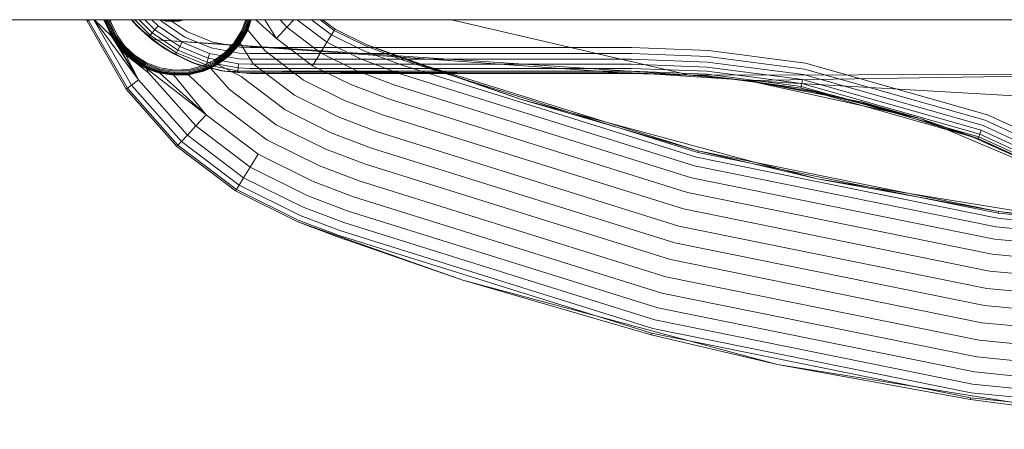
# Model space of a CAD drawing. Units: millimetres. Extents: x 3115 to 578302, y 1430 to 596964.
# Drawn here: x 5589 to 5744, y 5261 to 5326 of the extents above; entities that cross this region are included whole.
import ezdxf

# ---------------------------------------------------------------- set-up
doc = ezdxf.new("R2010")
doc.units = ezdxf.units.MM
doc.layers.add('Контур', color=7, linetype='Continuous', lineweight=15)

msp = doc.modelspace()

# ---------------------------------------------------------------- linework, layer by layer
at = {"layer": 'Контур'}
for p, q in [((3404.656, 5326.015), (6880.656, 5326.015)), ((5599.137, 5326.015), (5599.236, 5325.789)), ((5599.236, 5325.789), (5599.465, 5325.89)), ((5605.377, 5315.062), (5599.236, 5325.789)), ((5599.411, 5326.015), (5599.465, 5325.89)), ((5599.747, 5326.015), (5599.465, 5325.89)), ((5599.465, 5325.89), (5605.58, 5315.208)), ((5600.314, 5326.015), (5606.232, 5315.676)), ((5600.347, 5326.015), (5607.363, 5316.489)), ((5603.087, 5323.408), (5600.405, 5326.015)), ((5602.314, 5325.107), (5601.871, 5326.015)), ((5601.984, 5326.015), (5602.314, 5325.107)), ((5602.001, 5326.015), (5602.33, 5325.113)), ((5602.38, 5325.131), (5602.058, 5326.015)), ((5602.467, 5325.163), (5602.157, 5326.015)), ((5602.589, 5325.207), (5602.295, 5326.015)), ((5602.739, 5325.262), (5602.465, 5326.015)), ((5602.908, 5325.323), (5602.656, 5326.015)), ((5603.083, 5325.387), (5602.854, 5326.015)), ((5606.221, 5326.015), (5606.408, 5325.768)), ((5607.292, 5324.837), (5606.297, 5326.015)), ((5606.348, 5326.015), (5607.292, 5324.837)), ((5609.46, 5322.908), (5606.408, 5325.768)), ((5606.408, 5325.768), (5607.292, 5324.837)), ((5606.784, 5326.015), (5609.207, 5323.565)), ((5607.433, 5326.015), (5609.504, 5323.922)), ((5608.343, 5326.015), (5609.919, 5324.421)), ((5609.462, 5326.015), (5610.43, 5325.036)), ((5610.716, 5326.015), (5611.003, 5325.724)), ((5611.592, 5325.802), (5610.851, 5326.015)), ((5611.595, 5325.818), (5610.911, 5326.015)), ((5611.003, 5325.724), (5614.657, 5323.263)), ((5611.104, 5326.015), (5611.605, 5325.871)), ((5611.438, 5326.015), (5611.622, 5325.962)), ((5611.592, 5325.802), (5611.595, 5325.818)), ((5612.684, 5325.702), (5611.592, 5325.802)), ((5611.595, 5325.818), (5611.605, 5325.871)), ((5612.684, 5325.718), (5611.595, 5325.818)), ((5611.622, 5325.962), (5611.605, 5325.871)), ((5611.605, 5325.871), (5612.684, 5325.772)), ((5611.632, 5326.015), (5611.622, 5325.962)), ((5611.622, 5325.962), (5612.684, 5325.865)), ((5615.097, 5324.083), (5612.229, 5326.015)), ((5612.462, 5326.015), (5612.684, 5325.995)), ((5612.684, 5325.995), (5612.906, 5326.015)), ((5612.684, 5326.015), (5612.684, 5325.995)), ((5612.684, 5325.995), (5612.684, 5325.865)), ((5612.684, 5325.865), (5613.746, 5325.962)), ((5612.684, 5325.772), (5613.763, 5325.871)), ((5612.684, 5325.865), (5612.684, 5325.772)), ((5613.773, 5325.818), (5612.684, 5325.718)), ((5613.776, 5325.802), (5612.684, 5325.702)), ((5612.684, 5325.718), (5612.684, 5325.772)), ((5612.684, 5325.702), (5612.684, 5325.718)), ((5613.736, 5326.015), (5613.746, 5325.962)), ((5613.746, 5325.962), (5613.93, 5326.015)), ((5613.746, 5325.962), (5613.763, 5325.871)), ((5613.763, 5325.871), (5614.264, 5326.015)), ((5613.773, 5325.818), (5613.763, 5325.871)), ((5614.457, 5326.015), (5613.773, 5325.818)), ((5613.776, 5325.802), (5613.773, 5325.818)), ((5614.517, 5326.015), (5613.776, 5325.802)), ((5624.27, 5326.015), (5623.606, 5324.238)), ((5623.772, 5324.156), (5624.467, 5326.015)), ((5623.933, 5324.076), (5624.657, 5326.015)), ((5624.076, 5324.005), (5624.827, 5326.015)), ((5624.192, 5323.947), (5624.965, 5326.015)), ((5624.275, 5323.906), (5625.064, 5326.015)), ((5625.12, 5326.015), (5624.323, 5323.882)), ((5624.576, 5324.382), (5625.143, 5326.015)), ((5624.576, 5324.382), (5625.114, 5326.015)), ((5625.883, 5326.015), (5629.141, 5323.046)), ((5627.293, 5326.015), (5629.141, 5323.046)), ((5629.7, 5326.015), (5630.768, 5324.808)), ((5630.768, 5324.808), (5631.882, 5326.015)), ((5637.097, 5322.444), (5632.386, 5326.015)), ((5637.827, 5323.629), (5634.679, 5326.015)), ((5638.247, 5324.313), (5636.002, 5326.015)), ((5638.378, 5324.526), (5636.414, 5326.015)), ((5656.75, 5326.015), (5694.366, 5317.232)), ((5602.314, 5325.107), (5603.087, 5323.408)), ((5603.242, 5323.136), (5602.314, 5325.107)), ((5602.33, 5325.113), (5603.256, 5323.144)), ((5602.38, 5325.131), (5603.302, 5323.171)), ((5602.467, 5325.163), (5603.383, 5323.218)), ((5602.589, 5325.207), (5603.495, 5323.284)), ((5602.739, 5325.262), (5603.632, 5323.365)), ((5602.908, 5325.323), (5603.787, 5323.456)), ((5603.083, 5325.387), (5603.947, 5323.55)), ((5607.292, 5324.837), (5609.036, 5323.359)), ((5611.29, 5321.59), (5607.292, 5324.837)), ((5609.46, 5322.908), (5607.292, 5324.837)), ((5609.919, 5324.421), (5609.504, 5323.922)), ((5610.43, 5325.036), (5609.919, 5324.421)), ((5609.919, 5324.421), (5613.857, 5321.769)), ((5610.43, 5325.036), (5614.234, 5322.473)), ((5619.083, 5322.451), (5615.097, 5324.083)), ((5623.606, 5324.238), (5622.404, 5322.33)), ((5622.55, 5322.215), (5623.772, 5324.156)), ((5622.692, 5322.105), (5623.933, 5324.076)), ((5623.407, 5322.31), (5624.576, 5324.382)), ((5623.933, 5324.076), (5624.076, 5324.005)), ((5624.576, 5324.382), (5624.338, 5323.875)), ((5624.576, 5324.382), (5627.318, 5321.072)), ((5629.141, 5323.046), (5630.768, 5324.808)), ((5630.768, 5324.808), (5636.076, 5320.784)), ((5637.827, 5323.629), (5638.247, 5324.313)), ((5638.378, 5324.526), (5638.247, 5324.313)), ((5643.2, 5321.858), (5638.247, 5324.313)), ((5643.29, 5322.092), (5638.378, 5324.526)), ((5603.242, 5323.136), (5603.087, 5323.408)), ((5603.087, 5323.408), (5604.107, 5321.859)), ((5603.087, 5323.408), (5603.392, 5322.914)), ((5603.242, 5323.136), (5603.256, 5323.144)), ((5603.242, 5323.136), (5604.107, 5321.859)), ((5603.302, 5323.171), (5603.256, 5323.144)), ((5603.256, 5323.144), (5604.533, 5321.365)), ((5603.383, 5323.218), (5603.302, 5323.171)), ((5603.302, 5323.171), (5604.573, 5321.4)), ((5603.495, 5323.284), (5603.383, 5323.218)), ((5603.383, 5323.218), (5604.643, 5321.461)), ((5603.392, 5322.914), (5607.363, 5316.489)), ((5603.632, 5323.365), (5603.495, 5323.284)), ((5603.495, 5323.284), (5604.742, 5321.546)), ((5603.632, 5323.365), (5604.862, 5321.651)), ((5603.787, 5323.456), (5604.998, 5321.768)), ((5605.139, 5321.89), (5603.947, 5323.55)), ((5609.036, 5323.359), (5609.207, 5323.565)), ((5611.29, 5321.59), (5609.036, 5323.359)), ((5609.504, 5323.922), (5609.207, 5323.565)), ((5609.207, 5323.565), (5613.331, 5320.787)), ((5694.366, 5317.232), (5609.46, 5322.908)), ((5685.157, 5317.515), (5609.46, 5322.908)), ((5612.943, 5320.598), (5609.46, 5322.908)), ((5609.46, 5322.908), (5611.29, 5321.59)), ((5609.504, 5323.922), (5613.55, 5321.196)), ((5614.234, 5322.473), (5613.857, 5321.769)), ((5614.234, 5322.473), (5618.569, 5320.699)), ((5614.657, 5323.263), (5618.821, 5321.558)), ((5622.818, 5322.006), (5624.076, 5324.005)), ((5622.92, 5321.926), (5624.192, 5323.947)), ((5622.993, 5321.869), (5624.275, 5323.906)), ((5623.035, 5321.836), (5624.323, 5323.882)), ((5623.407, 5322.31), (5624.338, 5323.875)), ((5624.076, 5324.005), (5624.192, 5323.947)), ((5624.192, 5323.947), (5624.275, 5323.906)), ((5624.323, 5323.882), (5624.275, 5323.906)), ((5624.338, 5323.875), (5624.323, 5323.882)), ((5629.141, 5323.046), (5634.819, 5318.742)), ((5637.097, 5322.444), (5637.827, 5323.629)), ((5642.911, 5321.109), (5637.827, 5323.629)), ((5604.107, 5321.859), (5607.363, 5316.489)), ((5604.52, 5321.354), (5604.107, 5321.859)), ((5604.107, 5321.859), (5605.312, 5320.524)), ((5604.52, 5321.354), (5604.533, 5321.365)), ((5604.52, 5321.354), (5605.312, 5320.524)), ((5604.533, 5321.365), (5604.573, 5321.4)), ((5604.533, 5321.365), (5606.215, 5319.766)), ((5604.643, 5321.461), (5604.573, 5321.4)), ((5604.573, 5321.4), (5606.248, 5319.809)), ((5604.742, 5321.546), (5604.643, 5321.461)), ((5604.643, 5321.461), (5606.305, 5319.882)), ((5604.862, 5321.651), (5604.742, 5321.546)), ((5604.742, 5321.546), (5606.385, 5319.984)), ((5604.862, 5321.651), (5606.484, 5320.11)), ((5604.998, 5321.768), (5606.594, 5320.251)), ((5606.708, 5320.398), (5605.139, 5321.89)), ((5611.29, 5321.59), (5613.205, 5320.551)), ((5615.768, 5319.27), (5611.29, 5321.59)), ((5612.943, 5320.598), (5611.29, 5321.59)), ((5613.55, 5321.196), (5613.331, 5320.787)), ((5613.857, 5321.769), (5613.55, 5321.196)), ((5613.55, 5321.196), (5618.161, 5319.308)), ((5613.857, 5321.769), (5618.344, 5319.932)), ((5623.246, 5320.743), (5618.821, 5321.558)), ((5623.319, 5321.671), (5619.083, 5322.451)), ((5622.404, 5322.33), (5620.912, 5320.76)), ((5621.034, 5320.619), (5622.55, 5322.215)), ((5621.151, 5320.484), (5622.692, 5322.105)), ((5621.256, 5320.363), (5622.818, 5322.006)), ((5621.341, 5320.265), (5622.92, 5321.926)), ((5621.401, 5320.194), (5622.993, 5321.869)), ((5621.436, 5320.154), (5623.035, 5321.836)), ((5621.793, 5320.452), (5623.407, 5322.31)), ((5621.793, 5320.452), (5623.048, 5321.826)), ((5622.692, 5322.105), (5622.818, 5322.006)), ((5622.818, 5322.006), (5622.92, 5321.926)), ((5622.92, 5321.926), (5622.993, 5321.869)), ((5623.035, 5321.836), (5622.993, 5321.869)), ((5623.048, 5321.826), (5623.035, 5321.836)), ((5623.407, 5322.31), (5623.048, 5321.826)), ((5624.97, 5321.605), (5623.319, 5321.671)), ((5623.407, 5322.31), (5625.424, 5319.021)), ((5644.661, 5321.605), (5624.97, 5321.605)), ((5633.411, 5316.453), (5627.318, 5321.072)), ((5636.076, 5320.784), (5637.097, 5322.444)), ((5642.409, 5319.811), (5637.097, 5322.444)), ((5642.911, 5321.109), (5648.969, 5318.817)), ((5643.2, 5321.858), (5649.248, 5319.569)), ((5643.29, 5322.092), (5652.73, 5318.742)), ((5643.29, 5322.092), (5649.335, 5319.804)), ((5685.157, 5321.605), (5644.661, 5321.605)), ((5685.157, 5321.605), (5697.336, 5321.123)), ((5697.336, 5321.123), (5712.648, 5319.133)), ((5605.312, 5320.524), (5607.363, 5316.489)), ((5606.205, 5319.753), (5605.312, 5320.524)), ((5605.312, 5320.524), (5606.653, 5319.42)), ((5605.312, 5320.524), (5608.945, 5317.626)), ((5606.205, 5319.753), (5606.215, 5319.766)), ((5606.205, 5319.753), (5606.653, 5319.42)), ((5606.215, 5319.766), (5606.248, 5319.809)), ((5606.215, 5319.766), (5608.261, 5318.478)), ((5606.305, 5319.882), (5606.248, 5319.809)), ((5606.248, 5319.809), (5608.285, 5318.526)), ((5606.385, 5319.984), (5606.305, 5319.882)), ((5606.305, 5319.882), (5608.326, 5318.61)), ((5606.484, 5320.11), (5606.385, 5319.984)), ((5606.385, 5319.984), (5608.384, 5318.726)), ((5606.484, 5320.11), (5608.455, 5318.869)), ((5606.594, 5320.251), (5608.534, 5319.029)), ((5606.653, 5319.42), (5608.945, 5317.626)), ((5608.253, 5318.464), (5606.653, 5319.42)), ((5606.653, 5319.42), (5608.606, 5318.296)), ((5608.617, 5319.196), (5606.708, 5320.398)), ((5616.761, 5318.901), (5612.943, 5320.598)), ((5612.943, 5320.598), (5615.768, 5319.27)), ((5613.205, 5320.551), (5613.331, 5320.787)), ((5615.768, 5319.27), (5613.205, 5320.551)), ((5613.331, 5320.787), (5618.03, 5318.863)), ((5619.252, 5319.569), (5617.403, 5318.699)), ((5617.466, 5318.524), (5619.346, 5319.408)), ((5618.344, 5319.932), (5618.161, 5319.308)), ((5618.569, 5320.699), (5618.344, 5319.932)), ((5623.112, 5319.053), (5618.344, 5319.932)), ((5623.175, 5319.85), (5618.569, 5320.699)), ((5620.912, 5320.76), (5619.252, 5319.569)), ((5619.346, 5319.408), (5621.034, 5320.619)), ((5619.437, 5319.254), (5621.151, 5320.484)), ((5619.518, 5319.116), (5621.256, 5320.363)), ((5619.583, 5319.004), (5621.341, 5320.265)), ((5619.63, 5318.924), (5621.401, 5320.194)), ((5619.657, 5318.877), (5621.436, 5320.154)), ((5619.806, 5318.947), (5621.793, 5320.452)), ((5619.806, 5318.947), (5621.447, 5320.141)), ((5621.151, 5320.484), (5621.256, 5320.363)), ((5621.256, 5320.363), (5621.341, 5320.265)), ((5621.341, 5320.265), (5621.401, 5320.194)), ((5621.436, 5320.154), (5621.401, 5320.194)), ((5621.447, 5320.141), (5621.436, 5320.154)), ((5621.793, 5320.452), (5621.447, 5320.141)), ((5624.97, 5319.779), (5623.175, 5319.85)), ((5624.97, 5320.675), (5623.246, 5320.743)), ((5647.284, 5320.675), (5624.97, 5320.675)), ((5649.808, 5319.779), (5624.97, 5319.779)), ((5634.819, 5318.742), (5636.076, 5320.784)), ((5641.707, 5317.993), (5636.076, 5320.784)), ((5642.409, 5319.811), (5648.485, 5317.512)), ((5685.157, 5320.675), (5647.284, 5320.675)), ((5649.248, 5319.569), (5695.661, 5305.051)), ((5695.723, 5305.294), (5649.335, 5319.804)), ((5649.335, 5319.804), (5667.807, 5313.393)), ((5685.157, 5319.779), (5649.808, 5319.779)), ((5685.157, 5320.675), (5697.263, 5320.195)), ((5685.157, 5319.779), (5697.192, 5319.303)), ((5697.263, 5320.195), (5712.481, 5318.218)), ((5608.253, 5318.464), (5608.261, 5318.478)), ((5608.253, 5318.464), (5610.569, 5317.598)), ((5608.253, 5318.464), (5608.606, 5318.296)), ((5608.253, 5318.464), (5610.713, 5317.561)), ((5608.261, 5318.478), (5608.285, 5318.526)), ((5608.261, 5318.478), (5610.573, 5317.614)), ((5608.326, 5318.61), (5608.285, 5318.526)), ((5608.285, 5318.526), (5610.587, 5317.666)), ((5608.384, 5318.726), (5608.326, 5318.61)), ((5608.326, 5318.61), (5610.61, 5317.756)), ((5608.455, 5318.869), (5608.384, 5318.726)), ((5608.384, 5318.726), (5610.643, 5317.881)), ((5608.455, 5318.869), (5610.683, 5318.036)), ((5608.534, 5319.029), (5610.728, 5318.21)), ((5608.606, 5318.296), (5610.03, 5317.799)), ((5608.606, 5318.296), (5618.003, 5310.985)), ((5608.606, 5318.296), (5608.945, 5317.626)), ((5610.775, 5318.39), (5608.617, 5319.196)), ((5610.03, 5317.799), (5610.713, 5317.561)), ((5610.643, 5317.881), (5610.61, 5317.756)), ((5610.683, 5318.036), (5610.643, 5317.881)), ((5610.643, 5317.881), (5613.027, 5317.518)), ((5610.683, 5318.036), (5613.035, 5317.678)), ((5610.728, 5318.21), (5613.043, 5317.857)), ((5613.052, 5318.042), (5610.775, 5318.39)), ((5613.035, 5317.678), (5615.361, 5317.801)), ((5613.043, 5317.857), (5615.333, 5317.978)), ((5615.305, 5318.162), (5613.052, 5318.042)), ((5615.258, 5317.328), (5617.581, 5317.894)), ((5617.403, 5318.699), (5615.305, 5318.162)), ((5615.333, 5317.978), (5617.466, 5318.524)), ((5615.361, 5317.801), (5617.527, 5318.356)), ((5615.361, 5317.801), (5615.385, 5317.643)), ((5615.385, 5317.643), (5617.582, 5318.206)), ((5615.405, 5317.514), (5617.626, 5318.084)), ((5615.419, 5317.423), (5617.658, 5317.996)), ((5615.428, 5317.37), (5617.676, 5317.946)), ((5617.581, 5317.894), (5615.43, 5317.353)), ((5615.768, 5319.27), (5617.955, 5318.606)), ((5620.421, 5317.932), (5615.768, 5319.27)), ((5616.761, 5318.901), (5615.768, 5319.27)), ((5620.808, 5317.864), (5616.761, 5318.901)), ((5616.761, 5318.901), (5620.421, 5317.932)), ((5617.527, 5318.356), (5619.437, 5319.254)), ((5617.527, 5318.356), (5617.582, 5318.206)), ((5617.581, 5317.894), (5618.714, 5318.36)), ((5617.581, 5317.894), (5617.681, 5317.93)), ((5617.582, 5318.206), (5619.518, 5319.116)), ((5617.582, 5318.206), (5617.626, 5318.084)), ((5617.626, 5318.084), (5619.583, 5319.004)), ((5617.626, 5318.084), (5617.658, 5317.996)), ((5617.658, 5317.996), (5619.63, 5318.924)), ((5617.676, 5317.946), (5617.658, 5317.996)), ((5617.676, 5317.946), (5619.657, 5318.877)), ((5617.681, 5317.93), (5617.676, 5317.946)), ((5619.806, 5318.947), (5617.681, 5317.93)), ((5619.666, 5318.863), (5617.681, 5317.93)), ((5618.714, 5318.36), (5617.681, 5317.93)), ((5617.955, 5318.606), (5618.03, 5318.863)), ((5620.421, 5317.932), (5617.955, 5318.606)), ((5618.161, 5319.308), (5618.03, 5318.863)), ((5623.024, 5317.943), (5618.03, 5318.863)), ((5623.061, 5318.406), (5618.161, 5319.308)), ((5618.714, 5318.36), (5619.542, 5318.805)), ((5618.714, 5318.36), (5621.72, 5315.01)), ((5619.437, 5319.254), (5619.518, 5319.116)), ((5619.518, 5319.116), (5619.583, 5319.004)), ((5619.542, 5318.805), (5619.806, 5318.947)), ((5619.583, 5319.004), (5619.63, 5318.924)), ((5619.657, 5318.877), (5619.63, 5318.924)), ((5619.666, 5318.863), (5619.657, 5318.877)), ((5619.806, 5318.947), (5619.666, 5318.863)), ((5619.806, 5318.947), (5623.572, 5317.016)), ((5620.421, 5317.932), (5623.003, 5317.676)), ((5624.97, 5317.515), (5620.421, 5317.932)), ((5620.808, 5317.864), (5620.421, 5317.932)), ((5685.158, 5317.515), (5620.808, 5317.864)), ((5620.808, 5317.864), (5624.97, 5317.515)), ((5623.024, 5317.943), (5623.003, 5317.676)), ((5623.061, 5318.406), (5623.024, 5317.943)), ((5624.97, 5317.866), (5623.024, 5317.943)), ((5623.112, 5319.053), (5623.061, 5318.406)), ((5624.97, 5318.33), (5623.061, 5318.406)), ((5624.97, 5318.98), (5623.112, 5319.053)), ((5652.061, 5318.98), (5624.97, 5318.98)), ((5654.047, 5318.33), (5624.97, 5318.33)), ((5655.53, 5317.866), (5624.97, 5317.866)), ((5631.948, 5314.075), (5625.424, 5319.021)), ((5640.843, 5315.756), (5634.819, 5318.742)), ((5641.707, 5317.993), (5647.808, 5315.685)), ((5648.969, 5318.817), (5695.461, 5304.273)), ((5685.157, 5318.98), (5652.061, 5318.98)), ((5652.73, 5318.742), (5667.807, 5313.393)), ((5685.157, 5318.33), (5654.047, 5318.33)), ((5685.157, 5317.866), (5655.53, 5317.866)), ((5685.157, 5318.98), (5697.129, 5318.506)), ((5685.157, 5318.33), (5697.078, 5317.858)), ((5685.157, 5317.866), (5697.041, 5317.396)), ((5697.078, 5317.858), (5712.063, 5315.911)), ((5697.129, 5318.506), (5712.179, 5316.55)), ((5697.192, 5319.303), (5712.322, 5317.336)), ((5741.019, 5310.124), (5712.481, 5318.218)), ((5712.648, 5319.133), (5741.358, 5310.991)), ((5607.363, 5316.489), (5606.232, 5315.676)), ((5607.363, 5316.489), (5615.055, 5307.792)), ((5608.945, 5317.626), (5616.376, 5309.223)), ((5610.569, 5317.598), (5610.573, 5317.614)), ((5610.569, 5317.598), (5610.713, 5317.561)), ((5610.573, 5317.614), (5610.587, 5317.666)), ((5610.573, 5317.614), (5613.014, 5317.242)), ((5610.61, 5317.756), (5610.587, 5317.666)), ((5610.587, 5317.666), (5613.016, 5317.295)), ((5610.61, 5317.756), (5613.021, 5317.388)), ((5610.713, 5317.561), (5612.945, 5317.229)), ((5610.713, 5317.561), (5618.003, 5310.985)), ((5612.945, 5317.229), (5615.258, 5317.328)), ((5612.945, 5317.229), (5618.003, 5310.985)), ((5613.013, 5317.225), (5612.945, 5317.229)), ((5613.013, 5317.225), (5615.258, 5317.328)), ((5613.013, 5317.225), (5613.014, 5317.242)), ((5613.014, 5317.242), (5615.428, 5317.37)), ((5613.014, 5317.242), (5613.016, 5317.295)), ((5613.016, 5317.295), (5615.419, 5317.423)), ((5613.021, 5317.388), (5613.016, 5317.295)), ((5613.027, 5317.518), (5613.021, 5317.388)), ((5613.021, 5317.388), (5615.405, 5317.514)), ((5613.035, 5317.678), (5613.027, 5317.518)), ((5613.027, 5317.518), (5615.385, 5317.643)), ((5615.43, 5317.353), (5615.258, 5317.328)), ((5615.258, 5317.328), (5619.826, 5312.959)), ((5615.385, 5317.643), (5615.405, 5317.514)), ((5615.405, 5317.514), (5615.419, 5317.423)), ((5615.428, 5317.37), (5615.419, 5317.423)), ((5615.43, 5317.353), (5615.428, 5317.37)), ((5624.97, 5317.515), (5623.003, 5317.676)), ((5624.97, 5317.599), (5623.003, 5317.676)), ((5630.517, 5311.751), (5623.572, 5317.016)), ((5656.386, 5317.599), (5624.97, 5317.599)), ((5624.97, 5317.515), (5656.653, 5317.515)), ((5639.874, 5313.25), (5633.411, 5316.453)), ((5648.485, 5317.512), (5695.115, 5302.925)), ((5685.157, 5317.599), (5656.386, 5317.599)), ((5656.653, 5317.515), (5685.157, 5317.515)), ((5685.157, 5317.599), (5697.02, 5317.129)), ((5685.157, 5317.515), (5687.348, 5317.499)), ((5685.158, 5317.515), (5685.157, 5317.515)), ((5685.158, 5317.515), (5688.853, 5317.402)), ((5687.348, 5317.499), (5697.02, 5317.129)), ((5700.962, 5316.617), (5687.348, 5317.499)), ((5687.348, 5317.499), (5694.366, 5317.232)), ((5688.853, 5317.402), (5694.366, 5317.232)), ((5694.366, 5317.232), (5765.435, 5317.367)), ((5694.366, 5317.232), (5703.542, 5316.384)), ((5694.366, 5317.232), (5702.347, 5316.527)), ((5711.933, 5315.191), (5697.02, 5317.129)), ((5702.347, 5316.527), (5697.02, 5317.129)), ((5697.041, 5317.396), (5711.98, 5315.454)), ((5702.347, 5316.527), (5700.962, 5316.617)), ((5702.347, 5316.527), (5711.933, 5315.191)), ((5704.939, 5316.1), (5702.347, 5316.527)), ((5703.542, 5316.384), (5702.347, 5316.527)), ((5703.542, 5316.384), (5765.435, 5317.367)), ((5703.542, 5316.384), (5721.658, 5313.006)), ((5703.542, 5316.384), (5776.602, 5312.241)), ((5703.542, 5316.384), (5716.684, 5314.165)), ((5703.542, 5316.384), (5704.693, 5316.132)), ((5712.179, 5316.55), (5712.063, 5315.911)), ((5740.401, 5308.546), (5712.179, 5316.55)), ((5740.692, 5309.29), (5712.322, 5317.336)), ((5605.377, 5315.062), (5605.58, 5315.208)), ((5613.396, 5305.995), (5605.377, 5315.062)), ((5605.58, 5315.208), (5606.232, 5315.676)), ((5605.58, 5315.208), (5613.566, 5306.179)), ((5606.232, 5315.676), (5614.11, 5306.769)), ((5629.087, 5309.426), (5621.72, 5315.01)), ((5640.843, 5315.756), (5646.975, 5313.436)), ((5647.808, 5315.685), (5694.63, 5301.038)), ((5704.693, 5316.132), (5721.98, 5312.341)), ((5713.981, 5314.61), (5704.939, 5316.1)), ((5711.933, 5315.191), (5711.98, 5315.454)), ((5739.897, 5307.26), (5711.933, 5315.191)), ((5716.684, 5314.165), (5711.933, 5315.191)), ((5730.748, 5310.419), (5711.933, 5315.191)), ((5712.063, 5315.911), (5711.98, 5315.454)), ((5739.995, 5307.509), (5711.98, 5315.454)), ((5740.164, 5307.941), (5712.063, 5315.911)), ((5638.868, 5310.645), (5631.948, 5314.075)), ((5639.874, 5313.25), (5646.041, 5310.916)), ((5646.975, 5313.436), (5694.033, 5298.715)), ((5695.723, 5305.294), (5667.807, 5313.393)), ((5681.941, 5309.605), (5667.807, 5313.393)), ((5716.684, 5314.165), (5713.981, 5314.61)), ((5730.748, 5310.419), (5716.684, 5314.165)), ((5627.624, 5307.048), (5619.826, 5312.959)), ((5637.885, 5308.099), (5630.517, 5311.751)), ((5721.658, 5313.006), (5739.231, 5307.43)), ((5721.658, 5313.006), (5730.748, 5310.419)), ((5721.98, 5312.341), (5730.748, 5310.419)), ((5618.003, 5310.985), (5616.376, 5309.223)), ((5618.003, 5310.985), (5626.216, 5304.76)), ((5638.868, 5310.645), (5645.071, 5308.298)), ((5646.041, 5310.916), (5693.365, 5296.113)), ((5730.748, 5310.419), (5739.897, 5307.26)), ((5734.791, 5308.708), (5730.748, 5310.419)), ((5739.231, 5307.43), (5730.748, 5310.419)), ((5757.482, 5302.522), (5741.019, 5310.124)), ((5757.922, 5303.343), (5741.358, 5310.991)), ((5616.376, 5309.223), (5615.055, 5307.792)), ((5616.376, 5309.223), (5624.959, 5302.718)), ((5636.901, 5305.553), (5629.087, 5309.426)), ((5705.183, 5303.376), (5681.941, 5309.605)), ((5755.99, 5299.737), (5734.791, 5308.708)), ((5740.401, 5308.546), (5740.164, 5307.941)), ((5756.682, 5301.028), (5740.401, 5308.546)), ((5757.059, 5301.733), (5740.692, 5309.29)), ((5615.055, 5307.792), (5614.11, 5306.769)), ((5623.938, 5301.058), (5615.055, 5307.792)), ((5635.895, 5302.949), (5627.624, 5307.048)), ((5637.885, 5308.099), (5644.122, 5305.739)), ((5645.071, 5308.298), (5692.67, 5293.409)), ((5739.231, 5307.43), (5755.99, 5299.737)), ((5739.995, 5307.509), (5739.897, 5307.26)), ((5755.99, 5299.737), (5739.897, 5307.26)), ((5756.03, 5299.811), (5739.897, 5307.26)), ((5740.164, 5307.941), (5739.995, 5307.509)), ((5756.156, 5300.047), (5739.995, 5307.509)), ((5756.375, 5300.456), (5740.164, 5307.941)), ((5613.396, 5305.995), (5613.566, 5306.179)), ((5622.656, 5298.976), (5613.396, 5305.995)), ((5613.566, 5306.179), (5614.11, 5306.769)), ((5613.566, 5306.179), (5622.787, 5299.189)), ((5623.208, 5299.873), (5614.11, 5306.769)), ((5636.901, 5305.553), (5643.174, 5303.18)), ((5644.122, 5305.739), (5691.991, 5290.765)), ((5624.959, 5302.718), (5626.216, 5304.76)), ((5634.927, 5300.443), (5626.216, 5304.76)), ((5695.461, 5304.273), (5742.95, 5294.648)), ((5695.723, 5305.294), (5695.661, 5305.051)), ((5743.069, 5295.442), (5695.661, 5305.051)), ((5743.106, 5295.69), (5695.723, 5305.294)), ((5695.723, 5305.294), (5714.505, 5300.878)), ((5623.938, 5301.058), (5624.959, 5302.718)), ((5634.063, 5298.205), (5624.959, 5302.718)), ((5635.895, 5302.949), (5642.204, 5300.562)), ((5643.174, 5303.18), (5691.312, 5288.122)), ((5695.115, 5302.925), (5742.744, 5293.271)), ((5714.505, 5300.878), (5705.183, 5303.376)), ((5623.208, 5299.873), (5623.938, 5301.058)), ((5633.361, 5296.388), (5623.938, 5301.058)), ((5694.63, 5301.038), (5742.456, 5291.345)), ((5743.106, 5295.69), (5714.505, 5300.878)), ((5729.05, 5298.539), (5714.505, 5300.878)), ((5622.656, 5298.976), (5622.787, 5299.189)), ((5622.787, 5299.189), (5623.208, 5299.873)), ((5632.57, 5294.341), (5622.787, 5299.189)), ((5632.859, 5295.09), (5623.208, 5299.873)), ((5634.927, 5300.443), (5641.27, 5298.042)), ((5642.204, 5300.562), (5690.618, 5285.417)), ((5632.48, 5294.107), (5622.656, 5298.976)), ((5634.063, 5298.205), (5640.437, 5295.793)), ((5641.27, 5298.042), (5689.949, 5282.815)), ((5694.033, 5298.715), (5742.101, 5288.972)), ((5752.458, 5294.774), (5729.05, 5298.539)), ((5633.361, 5296.388), (5639.76, 5293.966)), ((5693.365, 5296.113), (5741.703, 5286.315)), ((5632.859, 5295.09), (5639.276, 5292.661)), ((5640.437, 5295.793), (5689.352, 5280.492)), ((5742.95, 5294.648), (5790.667, 5289.975)), ((5743.106, 5295.69), (5743.069, 5295.442)), ((5790.704, 5290.777), (5743.069, 5295.442)), ((5790.716, 5291.027), (5743.106, 5295.69)), ((5743.106, 5295.69), (5761.736, 5293.282)), ((5638.91, 5291.674), (5632.48, 5294.107)), ((5658.561, 5284.853), (5632.48, 5294.107)), ((5632.57, 5294.341), (5638.997, 5291.909)), ((5639.76, 5293.966), (5688.868, 5278.605)), ((5692.67, 5293.409), (5741.29, 5283.554)), ((5742.744, 5293.271), (5790.602, 5288.585)), ((5638.91, 5291.674), (5658.561, 5284.853)), ((5638.997, 5291.909), (5688.322, 5276.479)), ((5639.276, 5292.661), (5688.521, 5277.257)), ((5691.991, 5290.765), (5740.886, 5280.855)), ((5742.456, 5291.345), (5790.511, 5286.639)), ((5742.101, 5288.972), (5790.399, 5284.243)), ((5691.312, 5288.122), (5740.483, 5278.155)), ((5690.618, 5285.417), (5740.069, 5275.394)), ((5741.703, 5286.315), (5790.273, 5281.559)), ((5658.561, 5284.853), (5688.259, 5276.237)), ((5708.24, 5271.539), (5658.561, 5284.853)), ((5689.949, 5282.815), (5739.672, 5272.737)), ((5741.29, 5283.554), (5790.143, 5278.77)), ((5740.886, 5280.855), (5790.016, 5276.044)), ((5689.352, 5280.492), (5739.317, 5270.365)), ((5688.868, 5278.605), (5739.029, 5268.438)), ((5740.483, 5278.155), (5789.888, 5273.317)), ((5688.259, 5276.237), (5688.322, 5276.479)), ((5708.24, 5271.539), (5688.259, 5276.237)), ((5688.322, 5276.479), (5738.704, 5266.268)), ((5688.521, 5277.257), (5738.823, 5267.061)), ((5740.069, 5275.394), (5789.758, 5270.528)), ((5739.672, 5272.737), (5789.633, 5267.845)), ((5708.24, 5271.539), (5738.667, 5266.02)), ((5758.486, 5263.458), (5708.24, 5271.539)), ((5739.317, 5270.365), (5789.521, 5265.449)), ((5739.029, 5268.438), (5789.43, 5263.503)), ((5738.823, 5267.061), (5789.365, 5262.112)), ((5738.667, 5266.02), (5738.704, 5266.268)), ((5758.486, 5263.458), (5738.667, 5266.02)), ((5738.704, 5266.268), (5789.327, 5261.31))]:
    msp.add_line(p, q, dxfattribs=at)

doc.saveas('drawing.dxf')
